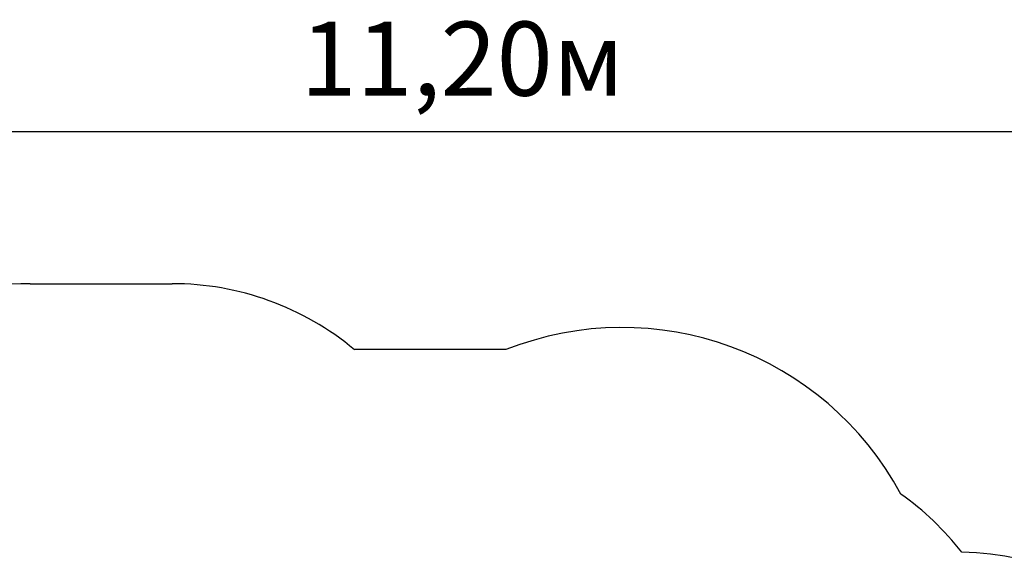
# Model space of a CAD drawing. Units: millimetres. Extents: x 5.3 to 23.9, y 6.5 to 18.8.
# Drawn here: x 12.3 to 17.5, y 16 to 18.8 of the extents above; entities that cross this region are included whole.
import ezdxf

# ---------------------------------------------------------------- set-up
doc = ezdxf.new("R2010")
doc.units = ezdxf.units.MM
doc.header["$LTSCALE"] = 130
doc.header["$PDSIZE"] = -1
doc.linetypes.add('SLD-Сплошная', pattern=[0])
doc.styles.get("Standard").update_dxf_attribs({"font": 'isocpeui.ttf'})
doc.dimstyles.new('ISO-25', dxfattribs={"dimtxt": 2.5, "dimasz": 2.5, "dimexe": 1.25, "dimexo": 0.625, "dimtad": 1, "dimtxsty": 'Standard', "dimcen": 2.5, "dimadec": 0, "dimazin": 0, "dimtfac": 1, "dimtmove": 0, "dimatfit": 3, "dimfxl": 1, "dimarcsym": 0})

# ---------------------------------------------------------------- blocks, each defined once
blk = doc.blocks.new('_D_26')
at = {"color": 0, "lineweight": -2, "transparency": 16777216}
for p, q in [((9.6852, 17.4593), (5.7403, 17.4593)), ((5.8703, 7.9672), (5.8703, 17.0693)), ((12.7042, 7.5772), (5.7403, 7.5772))]:
    blk.add_line(p, q, dxfattribs=at)
at = {"color": 0, "transparency": 16777216}
for points in [[(5.8053, 17.0693), (5.9353, 17.0693), (5.8703, 17.4593)], [(5.8053, 7.9672), (5.9353, 7.9672), (5.8703, 7.5772)]]:
    blk.add_solid(points, dxfattribs=at)
at = {"layer": 'Defpoints', "color": 0, "transparency": 16777216}
for p in [(5.8703, 17.4593), (9.6852, 17.4593), (12.7042, 7.5772)]:
    blk.add_point(p, dxfattribs=at)
at = {"color": 0, "transparency": 16777216, "insert": (5.3023, 12.5182), "char_height": 0.39, "attachment_point": 2, "rotation": 90}
blk.add_mtext('9,88м', dxfattribs=at)
blk = doc.blocks.new('*D30')
at = {"color": 0, "lineweight": -2, "transparency": 16777216}
for p, q in [((9.0094, 14.4952), (9.0094, 18.3486)), ((20.2062, 11.7452), (20.2062, 18.3486)), ((9.3994, 18.2186), (19.8162, 18.2186))]:
    blk.add_line(p, q, dxfattribs=at)
at = {"color": 0, "transparency": 16777216}
for points in [[(9.3994, 18.2836), (9.3994, 18.1536), (9.0094, 18.2186)], [(19.8162, 18.2836), (19.8162, 18.1536), (20.2062, 18.2186)]]:
    blk.add_solid(points, dxfattribs=at)
at = {"layer": 'Defpoints', "color": 0, "transparency": 16777216}
for p in [(20.2062, 18.2186), (9.0094, 14.4952), (20.2062, 11.7452)]:
    blk.add_point(p, dxfattribs=at)
at = {"color": 0, "transparency": 16777216, "insert": (14.6078, 18.5526), "char_height": 0.39, "attachment_point": 5}
blk.add_mtext('11,20м', dxfattribs=at)

msp = doc.modelspace()

# ---------------------------------------------------------------- linework, layer by layer
at = {"color": 251, "linetype": 'SLD-Сплошная', "true_color": 0x636466}
for p, q in [((12.3297, 17.417), (13.0787, 17.417)), ((14.8374, 17.0692), (14.0392, 17.0692))]:
    msp.add_line(p, q, dxfattribs=at)
for centre, radius, start, end in [((12.3297, 15.917), 1.5, 90, 119.3812), ((13.0787, 15.917), 1.5, 50.1823, 90), ((15.4502, 15.5192), 1.6668, 28.2503, 111.5724), ((16.0555, 15.0812), 1.5, 37.8246, 54.8792), ((17.2206, 14.5012), 1.5, 0, 89.2463)]:
    msp.add_arc(centre, radius, start, end, dxfattribs=at)

# ---------------------------------------------------------------- dimensions: what is measured, and where the dimension line sits
dim = msp.add_linear_dim(base=(20.2062, 18.2186), p1=(9.0094, 14.4952), p2=(20.2062, 11.7452), dimstyle='ISO-25', override={"dimtxt": 0.39, "dimasz": 0.39, "dimexe": 0.13, "dimexo": 0, "dimgap": 0.1, "dimzin": 1, "dimpost": 'м', "dimtdec": 3, "dimtzin": 1})
dim.commit()
dim.dimension.update_dxf_attribs({"geometry": '*D30', "text_midpoint": (14.6078, 18.5526)})
at = {"color": 251, "true_color": 0x636466}
dim = msp.add_linear_dim(base=(5.8703, 17.4593), p1=(12.7042, 7.5772), p2=(9.6852, 17.4593), angle=90, dimstyle='ISO-25', override={"dimtxt": 0.39, "dimasz": 0.39, "dimexe": 0.13, "dimexo": 0, "dimgap": 0.1, "dimzin": 1, "dimpost": 'м', "dimtdec": 3, "dimtzin": 1}, dxfattribs=at)
dim.commit()
dim.dimension.update_dxf_attribs({"geometry": '_D_26', "text_midpoint": (5.8703, 12.5182), "dimtype": 160})

doc.saveas('drawing.dxf')
